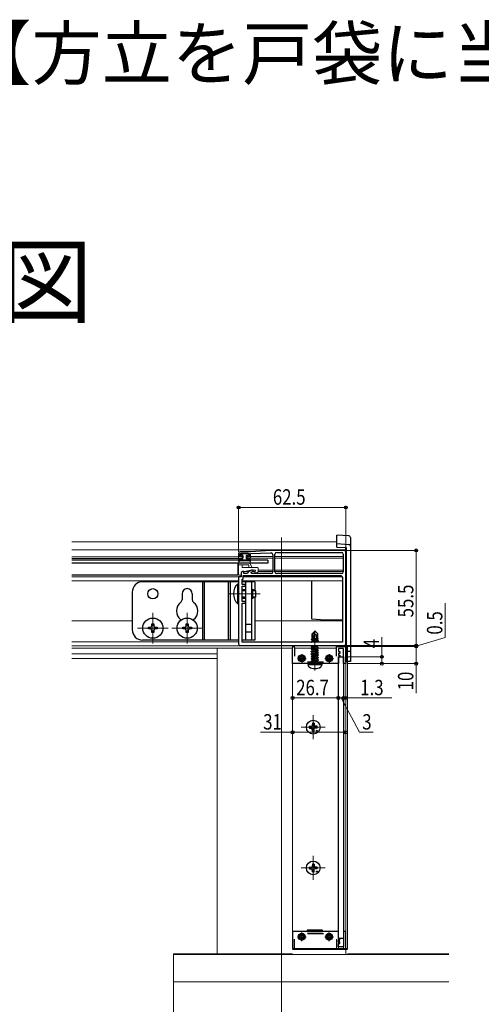
# Model space of a CAD drawing. Extents: x 0 to 1980, y 0 to 3206.
# Drawn here: x 815 to 1084, y 801 to 1375 of the extents above; entities that cross this region are included whole.
import ezdxf

# ---------------------------------------------------------------- set-up
doc = ezdxf.new("R2010")
doc.units = 0
doc.linetypes.add('YCENTER_1', pattern=[13, 10, -1, 1, -1])
doc.layers.add('USER1', color=3, linetype='CONTINUOUS')
for name, color, linetype, lineweight in [('YKK_11', 7, 'CONTINUOUS', 30), ('YKK_12', 2, 'CONTINUOUS', 13), ('YKK_13', 4, 'CONTINUOUS', 30), ('YKK_D', 6, 'CONTINUOUS', 13)]:
    doc.layers.add(name, color=color, linetype=linetype, lineweight=lineweight)
doc.styles.get("Standard").update_dxf_attribs({"font": 'txt', "bigfont": 'BIGFONT'})
doc.styles.add('text-b', font='extslim2.shx', dxfattribs={"width": 0.8, "bigfont": 'extfont2.shx'})

msp = doc.modelspace()

# ---------------------------------------------------------------- linework, layer by layer
at = {"layer": 'YKK_11', "linetype": 'ByBlock', "lineweight": -2, "ltscale": 0.5}
for p, q in [((942.45, 1063.62), (942.45, 1060.62)), ((943.35, 1061.62), (943.35, 1063.62)), ((943.35, 1063.62), (948.55, 1063.62)), ((944.7, 1061.62), (943.35, 1061.62)), ((949.45, 1064.62), (943.45, 1064.62)), ((944.7, 1060.62), (944.7, 1061.62)), ((948.55, 1061.62), (947.2, 1061.62)), ((947.2, 1061.62), (947.2, 1060.62)), ((948.55, 1063.62), (948.55, 1061.62)), ((960.95, 1065.42), (949.45, 1064.62)), ((949.45, 1063.62), (960.95, 1063.92)), ((949.45, 1060.62), (949.45, 1063.62)), ((1003.95, 1065.42), (960.95, 1065.42)), ((960.95, 1063.92), (961.45, 1063.92)), ((962.45, 1062.92), (962.45, 1052.92)), ((963.65, 1052.92), (963.65, 1063.22)), ((964.65, 1064.22), (1002.45, 1064.22)), ((964.65, 1064.22), (1002.45, 1064.22)), ((1003.45, 1063.22), (1003.45, 1052.92)), ((1004.95, 1010.92), (1004.95, 1064.42)), ((942.45, 1060.62), (944.7, 1060.62)), ((947.2, 1060.62), (949.45, 1060.62)), ((943.95, 1049.92), (942.45, 1049.92)), ((942.45, 1049.92), (942.45, 1040.58)), ((944.82, 1053.02), (943.95, 1052.52)), ((943.95, 1052.52), (943.95, 1049.92)), ((945.45, 1053.02), (944.82, 1053.02)), ((945.15, 1048.72), (945.15, 1050.72)), ((945.15, 1050.72), (1001.95, 1050.72)), ((945.45, 1051.92), (945.45, 1053.02)), ((947.64, 1051.92), (945.45, 1051.92)), ((947.83, 1052.44), (947.64, 1051.92)), ((949.92, 1053.92), (948.27, 1052.97)), ((949.75, 1052.67), (950.95, 1053.36)), ((949.95, 1051.92), (949.75, 1052.67)), ((950.95, 1053.92), (949.92, 1053.92)), ((961.45, 1051.92), (949.95, 1051.92)), ((950.95, 1053.36), (950.95, 1053.92)), ((1002.45, 1051.92), (964.65, 1051.92)), ((944.45, 1045.52), (944.45, 1048.72)), ((944.45, 1048.72), (945.15, 1048.72)), ((946.45, 1045.52), (944.45, 1045.52)), ((944.45, 1035.62), (944.45, 1044.62)), ((944.45, 1044.62), (946.45, 1044.62)), ((946.45, 1044.62), (946.45, 1045.52)), ((1002.95, 1049.72), (1002.95, 1011.92)), ((942.45, 1040.58), (942.57, 1040.4)), ((942.57, 1039.85), (942.45, 1039.66)), ((942.45, 1039.66), (942.45, 1010.92)), ((942.57, 1040.4), (942.57, 1039.85)), ((946.45, 1035.62), (944.45, 1035.62)), ((944.45, 1011.92), (944.45, 1034.72)), ((944.45, 1034.72), (946.45, 1034.72)), ((946.45, 1034.72), (946.45, 1035.62)), ((943.45, 1009.92), (970.49, 1009.92)), ((1002.95, 1011.92), (944.45, 1011.92)), ((1002.95, 1011.92), (944.45, 1011.92)), ((970.49, 1009.92), (970.68, 1010.04)), ((970.68, 1010.04), (971.23, 1010.04)), ((971.23, 1010.04), (971.41, 1009.92)), ((971.41, 1009.92), (994.49, 1009.92)), ((994.49, 1009.92), (994.68, 1010.04)), ((994.68, 1010.04), (995.23, 1010.04)), ((995.23, 1010.04), (995.41, 1009.92)), ((995.41, 1009.92), (1003.95, 1009.92)), ((973.95, 999.42), (973.95, 1008.87)), ((975.05, 1008.87), (975.05, 1003.82)), ((999.45, 1003.82), (999.45, 1009.42)), ((999.45, 1009.42), (1004.95, 1009.42)), ((1003.65, 1008.32), (1000.65, 1008.32)), ((1000.65, 1008.32), (1000.65, 1006.42)), ((1000.65, 1006.42), (1001.45, 1006.42)), ((1001.45, 1005.42), (1000.65, 1005.42)), ((1000.65, 1005.42), (1000.65, 1004.42)), ((1000.65, 1004.42), (1001.45, 1004.42)), ((1001.45, 1006.42), (1001.45, 1005.42)), ((1001.45, 1004.42), (1001.45, 1003.42)), ((1003.65, 999.42), (1003.65, 1008.32)), ((1004.95, 1009.42), (1004.95, 999.42)), ((1000.65, 999.42), (973.95, 999.42)), ((982.63, 1000.52), (991.87, 1000.52)), ((1001.45, 1003.42), (1000.65, 1003.42)), ((1000.65, 1003.42), (1000.65, 999.42)), ((1004.95, 999.42), (1003.65, 999.42)), ((1000.65, 843.37), (973.95, 843.37)), ((973.95, 843.37), (973.95, 833.92)), ((1000.65, 839.37), (1000.65, 843.37)), ((1004.95, 843.37), (1003.65, 843.37)), ((1003.65, 843.37), (1003.65, 834.47)), ((1004.95, 833.37), (1004.95, 843.37)), ((975.05, 833.92), (975.05, 838.97)), ((982.63, 842.27), (991.87, 842.27)), ((999.45, 838.97), (999.45, 833.37)), ((1001.45, 839.37), (1000.65, 839.37)), ((1000.65, 837.37), (1000.65, 838.37)), ((1000.65, 838.37), (1001.45, 838.37)), ((1001.45, 838.37), (1001.45, 839.37)), ((999.45, 833.37), (1004.95, 833.37)), ((1001.45, 837.37), (1000.65, 837.37)), ((1000.65, 834.47), (1000.65, 836.37)), ((1000.65, 836.37), (1001.45, 836.37)), ((1003.65, 834.47), (1000.65, 834.47)), ((1001.45, 836.37), (1001.45, 837.37))]:
    msp.add_line(p, q, dxfattribs=at)
at = {"layer": 'YKK_11', "ltscale": 0.5}
for p, q in [((979.25, 1005.02), (979.25, 1000.02)), ((995.25, 1005.02), (995.25, 1000.02)), ((976.75, 1002.52), (981.75, 1002.52)), ((992.75, 1002.52), (997.75, 1002.52)), ((976.75, 840.27), (981.75, 840.27)), ((979.25, 837.77), (979.25, 842.77)), ((992.75, 840.27), (997.75, 840.27)), ((995.25, 837.77), (995.25, 842.77))]:
    msp.add_line(p, q, dxfattribs=at)
at = {"layer": 'YKK_11', "linetype": 'ByBlock', "lineweight": -2, "ltscale": 0.5}
for centre, radius, start, end in [((943.45, 1063.62), 1, 90.00001, 179.99999), ((961.45, 1062.92), 1, 0.00001, 89.99999), ((964.65, 1063.22), 1, 90.00001, 179.99999), ((1002.45, 1063.22), 1, 0.00001, 89.99999), ((1003.95, 1064.42), 1, 0.00001, 89.99999), ((948.77, 1052.1), 1, 120.00007, 160.00009), ((961.45, 1052.92), 1, 270.00001, 359.99999), ((964.65, 1052.92), 1, 180.00001, 269.99999), ((1001.95, 1049.72), 1, 0.00001, 89.99999), ((1002.45, 1052.92), 1, 270.00001, 359.99999), ((943.45, 1010.92), 1, 180.00001, 269.99999), ((1003.95, 1010.92), 1, 270.00001, 359.99999), ((974.5, 1008.87), 0.55, 359.99999, 180.00001), ((974.5, 833.92), 0.55, 179.99999, 0.00001)]:
    msp.add_arc(centre, radius, start, end, dxfattribs=at)
at = {"layer": 'YKK_12'}
for p, q in [((967.45, 247.87), (967.45, 1072.92)), ((845.22, 1070.42), (999.65, 1070.42)), ((845.22, 1065.72), (1004.95, 1065.72)), ((845.22, 1061.72), (942.45, 1061.72)), ((943.35, 1061.92), (944.95, 1061.92)), ((946.95, 1061.92), (948.55, 1061.92)), ((949.45, 1061.92), (962.45, 1061.92)), ((963.65, 1061.92), (967.45, 1061.92)), ((967.45, 1061.92), (1003.45, 1061.92)), ((845.22, 1060.72), (942.45, 1060.72)), ((944.7, 1060.92), (944.95, 1060.92)), ((946.95, 1060.92), (947.2, 1060.92)), ((949.45, 1060.92), (962.45, 1060.92)), ((963.65, 1060.92), (967.45, 1060.92)), ((967.45, 1060.92), (1003.45, 1060.92)), ((845.22, 1049.92), (942.75, 1049.92)), ((941.95, 1053.92), (942.45, 1053.92)), ((941.95, 1053.02), (942.45, 1053.02)), ((944.9, 1053.02), (948.36, 1053.02)), ((945.15, 1049.92), (1002.95, 1049.92)), ((950, 1053.92), (950.65, 1053.92)), ((950, 1053.92), (950.65, 1053.92)), ((950.36, 1053.02), (952.11, 1053.02)), ((953.87, 1053.02), (962.45, 1053.02)), ((953.95, 1053.92), (962.45, 1053.92)), ((963.65, 1053.92), (1003.45, 1053.92)), ((963.65, 1053.02), (1003.45, 1053.02)), ((845.22, 1047.72), (942.45, 1047.72)), ((944.45, 1047.72), (1002.95, 1047.72)), ((954.95, 1040.12), (936.98, 1040.12)), ((892.45, 1029.02), (892.45, 1011.22)), ((912.45, 1029.02), (912.45, 1011.22)), ((845.22, 1024.32), (880.45, 1024.32)), ((951.95, 1024.32), (1002.95, 1024.32)), ((883.55, 1020.12), (901.35, 1020.12)), ((903.55, 1020.12), (921.35, 1020.12)), ((845.22, 1012.22), (942.45, 1012.22)), ((845.22, 1009.72), (973.95, 1009.72)), ((944.45, 1012.22), (985.11, 1012.22)), ((988.5, 1012.22), (1002.95, 1012.22)), ((1004.95, 1008.44), (1004.95, 1010.92)), ((845.22, 1008.42), (929.95, 1008.42)), ((845.22, 1005.22), (929.95, 1005.22)), ((973.95, 1008.44), (929.95, 1008.44)), ((929.95, 1008.44), (929.95, 973.42)), ((985.4, 1008.44), (975.05, 1008.44)), ((999.45, 1008.44), (989, 1008.44)), ((1004.95, 1008.44), (1004.95, 973.42)), ((845.22, 1002.5), (929.95, 1002.5)), ((985.95, 969.42), (985.95, 955.42)), ((992.95, 962.42), (978.95, 962.42)), ((985.95, 887.37), (985.95, 873.37)), ((992.95, 880.37), (978.95, 880.37)), ((1004.95, 833.37), (1004.95, 830.37)), ((973.95, 830.37), (904.45, 830.37)), ((904.45, 830.37), (904.45, 469.37)), ((1064.95, 830.37), (1005.95, 830.37))]:
    msp.add_line(p, q, dxfattribs=at)
at = {"layer": 'YKK_12', "linetype": 'YCENTER_1'}
msp.add_line((986.95, 995.52), (986.95, 1019.42), dxfattribs=at)
at = {"layer": 'YKK_12', "linetype": 'Continuous', "ltscale": 0.5}
for p, q in [((971.41, 1009.92), (1005.95, 1009.92)), ((973.95, 833.37), (973.95, 1009.92)), ((1005.95, 833.37), (1005.95, 1009.92)), ((1003.65, 833.37), (1003.65, 1008.02)), ((1000.65, 833.37), (1000.65, 1003.12)), ((973.95, 833.37), (1005.95, 833.37)), ((973.95, 832.87), (1005.95, 832.87))]:
    msp.add_line(p, q, dxfattribs=at)
at = {"layer": 'YKK_12', "ltscale": 0.5}
for p, q in [((1004.95, 833.37), (1004.95, 1009.92)), ((929.95, 830.37), (929.95, 973.42))]:
    msp.add_line(p, q, dxfattribs=at)
at = {"layer": 'YKK_12', "linetype": 'Continuous'}
for p, q in [((904.45, 829.94), (1064.95, 829.94)), ((904.45, 814.07), (1064.95, 814.07))]:
    msp.add_line(p, q, dxfattribs=at)
at = {"layer": 'YKK_13', "linetype": 'Continuous'}
for p, q in [((1006.71, 1073.93), (999.65, 1074.36)), ((999.65, 1069.36), (999.65, 1074.36)), ((1007.65, 1072.93), (1007.65, 1067.93)), ((999.65, 1069.36), (1006.71, 1068.93)), ((999.65, 1068.36), (999.65, 1069.36)), ((999.65, 1067.36), (999.65, 1068.36)), ((999.65, 1067.36), (1005.15, 1067.02)), ((1007.65, 1067.93), (1007.65, 1000.61)), ((1004.95, 1000.61), (1004.95, 1067.04)), ((1005.15, 1067.02), (1005.15, 1000.61)), ((985.15, 1025.64), (985.15, 1047.72)), ((985.15, 1025.34), (985.15, 1025.64)), ((992.65, 1024.84), (985.15, 1025.34)), ((1002.95, 1024.84), (992.65, 1024.84)), ((992.65, 1024.84), (1000.15, 1024.34)), ((1002.95, 1024.34), (1000.15, 1024.34))]:
    msp.add_line(p, q, dxfattribs=at)
at = {"layer": 'YKK_13'}
for p, q in [((943.75, 1063.32), (943.75, 1062.92)), ((947.85, 1063.62), (944.05, 1063.62)), ((944.65, 1062.62), (944.05, 1062.62)), ((944.95, 1062.32), (944.95, 1060.92)), ((946.95, 1062.32), (946.95, 1060.92)), ((947.25, 1062.62), (947.85, 1062.62)), ((948.15, 1063.32), (948.15, 1062.92)), ((959.45, 1059.72), (845.22, 1059.72)), ((959.45, 1057.92), (845.22, 1057.92)), ((942.46, 1059.32), (942.64, 1060.37)), ((942.92, 1059.15), (942.93, 1059.17)), ((942.94, 1060.62), (944.65, 1060.62)), ((948.71, 1059.32), (943.19, 1059.32)), ((948.97, 1060.62), (947.25, 1060.62)), ((948.99, 1059.15), (948.97, 1059.17)), ((949.45, 1059.32), (949.26, 1060.37)), ((959.45, 1059.72), (959.45, 1057.92)), ((941.95, 1050.92), (845.22, 1050.92)), ((942.45, 1047.12), (886.45, 1047.12)), ((921.45, 1047.12), (921.45, 1013.12)), ((922.45, 1047.12), (922.45, 1013.12)), ((936.45, 1047.12), (936.45, 1013.12)), ((937.45, 1047.12), (937.45, 1013.12)), ((941.94, 1034.22), (941.94, 1046.02)), ((941.94, 1046.02), (942.45, 1046.02)), ((942.45, 1034.22), (942.45, 1046.02)), ((951.95, 1047.12), (944.45, 1047.12)), ((946.45, 1047.12), (946.45, 1013.12)), ((949.95, 1047.12), (949.95, 1013.12)), ((951.95, 1047.12), (951.95, 1042.06)), ((880.45, 1041.12), (880.45, 1019.12)), ((909.45, 1040.12), (909.45, 1036.68)), ((915.45, 1040.12), (915.45, 1036.68)), ((944.45, 1042.62), (946.45, 1042.62)), ((944.45, 1041.97), (946.45, 1041.97)), ((949.95, 1042.62), (950.75, 1042.62)), ((949.95, 1041.97), (952.14, 1041.97)), ((950.75, 1037.62), (950.75, 1042.62)), ((952.45, 1041.82), (950.75, 1042.62)), ((952.45, 1038.42), (950.75, 1037.62)), ((952.45, 1038.42), (952.45, 1041.82)), ((941.94, 1034.22), (942.45, 1034.22)), ((944.45, 1038.27), (946.45, 1038.27)), ((944.45, 1037.62), (946.45, 1037.62)), ((949.95, 1038.27), (952.14, 1038.27)), ((949.95, 1037.62), (950.75, 1037.62)), ((951.95, 1038.18), (951.95, 1013.12)), ((891.95, 1021.62), (891.95, 1022.62)), ((891.95, 1022.62), (892.95, 1022.62)), ((892.95, 1022.62), (892.95, 1021.62)), ((911.95, 1021.62), (911.95, 1022.62)), ((911.95, 1022.62), (912.95, 1022.62)), ((912.95, 1022.62), (912.95, 1021.62)), ((946.45, 1022.37), (949.95, 1022.37)), ((889.95, 1019.62), (889.95, 1020.62)), ((889.95, 1020.62), (890.95, 1020.62)), ((890.95, 1019.62), (889.95, 1019.62)), ((891.95, 1017.62), (891.95, 1018.62)), ((892.95, 1017.62), (891.95, 1017.62)), ((892.95, 1018.62), (892.95, 1017.62)), ((893.95, 1020.62), (894.95, 1020.62)), ((894.95, 1019.62), (893.95, 1019.62)), ((894.95, 1020.62), (894.95, 1019.62)), ((909.95, 1019.62), (909.95, 1020.62)), ((909.95, 1020.62), (910.95, 1020.62)), ((910.95, 1019.62), (909.95, 1019.62)), ((911.95, 1017.62), (911.95, 1018.62)), ((912.95, 1017.62), (911.95, 1017.62)), ((912.95, 1018.62), (912.95, 1017.62)), ((913.95, 1020.62), (914.95, 1020.62)), ((914.95, 1019.62), (913.95, 1019.62)), ((914.95, 1020.62), (914.95, 1019.62)), ((946.45, 1017.87), (949.95, 1017.87)), ((986.8, 1018.42), (985.25, 1016.87)), ((985.25, 1013.7), (985.25, 1016.87)), ((985.25, 1016.87), (985.55, 1016.75)), ((985.55, 1016.75), (986.8, 1018)), ((985.55, 1012.47), (985.55, 1016.75)), ((985.62, 1012.3), (986.8, 1018)), ((986.04, 1012.41), (986.95, 1016.8)), ((987.1, 1018.42), (986.8, 1018.42)), ((986.8, 1018), (986.8, 1018.42)), ((986.95, 1016.8), (986.95, 1018.42)), ((986.95, 1016.8), (987.1, 1018.42)), ((986.95, 1016.8), (987.69, 1016.07)), ((987.1, 1018.42), (988.65, 1016.87)), ((987.69, 1016.07), (988.65, 1016.87)), ((987.69, 1016.07), (987.85, 1014.02)), ((988.65, 1014.02), (988.65, 1016.87)), ((942.45, 1013.12), (886.45, 1013.12)), ((951.95, 1013.12), (944.45, 1013.12)), ((989.05, 1012.67), (984.85, 1011.97)), ((984.85, 1012.07), (985.4, 1012.39)), ((984.85, 1012.07), (985.77, 1012.22)), ((984.85, 1011.97), (984.85, 1012.07)), ((984.85, 1011.97), (984.94, 1011.92)), ((984.85, 1009.27), (988.75, 1009.92)), ((989.05, 1009.87), (984.85, 1009.17)), ((984.95, 1013.53), (985.4, 1013.79)), ((984.95, 1013.53), (985.55, 1013.64)), ((984.95, 1013.31), (984.95, 1013.53)), ((984.95, 1013.31), (985.55, 1013.41)), ((984.95, 1013.31), (985.4, 1013.05)), ((985.25, 1014.02), (985.55, 1014.02)), ((985.4, 1013.79), (985.55, 1013.82)), ((985.4, 1013.05), (985.56, 1013.09)), ((985.4, 1012.39), (985.4, 1013.05)), ((985.4, 1012.39), (985.56, 1012.42)), ((985.4, 1009.59), (986.87, 1009.92)), ((985.4, 1009.59), (985.4, 1009.92)), ((985.91, 1012.25), (989.05, 1012.77)), ((986.07, 1012.54), (988.5, 1013.09)), ((986.21, 1013.24), (988.5, 1013.75)), ((986.27, 1013.53), (988.85, 1013.95)), ((986.33, 1013.8), (987.49, 1014.02)), ((986.37, 1014.01), (986.43, 1014.02)), ((986.38, 1014.02), (988.65, 1014.02)), ((986.59, 1011.92), (988.5, 1012.35)), ((988.85, 1013.95), (988.5, 1013.75)), ((988.5, 1013.09), (988.5, 1013.75)), ((989.05, 1012.77), (988.5, 1013.09)), ((989.05, 1012.67), (988.5, 1012.35)), ((988.5, 1011.92), (988.5, 1012.35)), ((989.05, 1009.87), (988.5, 1009.55)), ((988.65, 1014.05), (988.85, 1013.95)), ((989.05, 1012.67), (989.05, 1012.77)), ((989.05, 1009.87), (989.05, 1009.92)), ((984.85, 1009.27), (985.4, 1009.59)), ((984.85, 1009.17), (984.85, 1009.27)), ((984.85, 1009.17), (985.4, 1008.85)), ((984.85, 1007.87), (989.05, 1008.57)), ((989.05, 1008.47), (984.85, 1007.77)), ((984.85, 1007.87), (985.4, 1008.19)), ((984.85, 1007.77), (984.85, 1007.87)), ((984.85, 1007.77), (985.4, 1007.45)), ((984.85, 1006.47), (989.05, 1007.17)), ((989.05, 1007.07), (984.85, 1006.37)), ((984.85, 1006.47), (985.4, 1006.79)), ((984.85, 1006.37), (984.85, 1006.47)), ((984.85, 1006.37), (985.4, 1006.05)), ((984.85, 1005.07), (989.05, 1005.77)), ((989.05, 1005.67), (984.85, 1004.97)), ((984.85, 1005.07), (985.4, 1005.39)), ((984.85, 1004.97), (984.85, 1005.07)), ((984.85, 1004.97), (985.4, 1004.65)), ((984.85, 1003.67), (989.05, 1004.37)), ((989.05, 1004.27), (984.85, 1003.57)), ((984.85, 1003.67), (985.4, 1003.99)), ((985.4, 1008.85), (988.5, 1009.55)), ((985.4, 1008.19), (988.5, 1008.89)), ((985.4, 1008.19), (985.4, 1008.85)), ((985.4, 1007.45), (988.5, 1008.15)), ((985.4, 1006.79), (988.5, 1007.49)), ((985.4, 1006.79), (985.4, 1007.45)), ((985.4, 1006.05), (988.5, 1006.75)), ((985.4, 1005.39), (988.5, 1006.09)), ((985.4, 1005.39), (985.4, 1006.05)), ((985.4, 1004.65), (988.5, 1005.35)), ((985.4, 1003.99), (988.5, 1004.69)), ((985.4, 1003.99), (985.4, 1004.65)), ((985.4, 1003.25), (988.5, 1003.95)), ((988.5, 1008.89), (988.5, 1009.55)), ((989.05, 1008.57), (988.5, 1008.89)), ((989.05, 1008.47), (988.5, 1008.15)), ((988.5, 1007.49), (988.5, 1008.15)), ((989.05, 1007.17), (988.5, 1007.49)), ((989.05, 1007.07), (988.5, 1006.75)), ((988.5, 1006.09), (988.5, 1006.75)), ((989.05, 1005.77), (988.5, 1006.09)), ((989.05, 1005.67), (988.5, 1005.35)), ((988.5, 1004.69), (988.5, 1005.35)), ((989.05, 1004.37), (988.5, 1004.69)), ((989.05, 1004.27), (988.5, 1003.95)), ((988.5, 1003.29), (988.5, 1003.95)), ((989.05, 1008.47), (989.05, 1008.57)), ((989.05, 1007.07), (989.05, 1007.17)), ((989.05, 1005.67), (989.05, 1005.77)), ((989.05, 1004.27), (989.05, 1004.37)), ((1007.65, 1006.42), (1004.95, 1006.42)), ((982.95, 998.92), (983.04, 999.42)), ((982.95, 998.92), (983.09, 998.12)), ((982.95, 998.92), (990.95, 998.92)), ((983.04, 999.42), (990.86, 999.42)), ((984.85, 1003.57), (984.85, 1003.67)), ((984.85, 1003.57), (985.4, 1003.25)), ((984.85, 1002.27), (989.05, 1002.97)), ((989.05, 1002.87), (984.85, 1002.17)), ((984.85, 1002.27), (985.4, 1002.59)), ((984.85, 1002.17), (984.85, 1002.27)), ((984.85, 1002.17), (985.4, 1001.85)), ((984.85, 1000.87), (989.05, 1001.57)), ((989.05, 1001.47), (984.85, 1000.77)), ((984.85, 1000.87), (985.4, 1001.19)), ((984.85, 1000.77), (984.85, 1000.87)), ((984.85, 1000.77), (985.28, 1000.52)), ((985.4, 1002.59), (988.5, 1003.29)), ((985.4, 1002.59), (985.4, 1003.25)), ((985.4, 1001.85), (988.5, 1002.55)), ((985.4, 1001.19), (988.5, 1001.89)), ((985.4, 1001.19), (985.4, 1001.85)), ((985.7, 1000.52), (988.5, 1001.15)), ((989.05, 1002.97), (988.5, 1003.29)), ((989.05, 1002.87), (988.5, 1002.55)), ((988.5, 1001.89), (988.5, 1002.55)), ((989.05, 1001.57), (988.5, 1001.89)), ((989.05, 1001.47), (988.5, 1001.15)), ((988.5, 1000.52), (988.5, 1001.15)), ((989.05, 1002.87), (989.05, 1002.97)), ((989.05, 1001.47), (989.05, 1001.57)), ((990.95, 998.92), (990.81, 998.12)), ((990.95, 998.92), (990.86, 999.42)), ((1000.65, 1003.42), (1003.65, 1003.42)), ((1000.65, 839.37), (1000.65, 1003.42)), ((1003.65, 1003.42), (1003.65, 839.37)), ((1007.65, 1000.61), (1004.95, 1000.61)), ((985.45, 964.67), (985.43, 963.56)), ((986.45, 964.67), (986.47, 963.56)), ((983.71, 962.92), (984.81, 962.94)), ((983.71, 961.92), (984.81, 961.9)), ((984.81, 962.94), (985.33, 963.04)), ((984.81, 961.9), (985.33, 961.8)), ((985.43, 963.56), (985.33, 963.04)), ((985.43, 961.28), (985.33, 961.8)), ((985.45, 960.18), (985.43, 961.28)), ((986.45, 960.18), (986.47, 961.28)), ((986.47, 963.56), (986.57, 963.04)), ((986.47, 961.28), (986.57, 961.8)), ((987.09, 962.94), (986.57, 963.04)), ((987.09, 961.9), (986.57, 961.8)), ((988.2, 962.92), (987.09, 962.94)), ((988.2, 961.92), (987.09, 961.9)), ((983.71, 880.87), (984.81, 880.89)), ((983.71, 879.87), (984.81, 879.85)), ((984.81, 880.89), (985.33, 880.99)), ((984.81, 879.85), (985.33, 879.75)), ((985.43, 881.5), (985.33, 880.99)), ((985.43, 879.23), (985.33, 879.75)), ((985.45, 882.61), (985.43, 881.5)), ((985.45, 878.12), (985.43, 879.23)), ((986.45, 882.61), (986.47, 881.5)), ((986.45, 878.12), (986.47, 879.23)), ((986.47, 881.5), (986.57, 880.99)), ((986.47, 879.23), (986.57, 879.75)), ((987.09, 880.89), (986.57, 880.99)), ((987.09, 879.85), (986.57, 879.75)), ((988.2, 880.87), (987.09, 880.89)), ((988.2, 879.87), (987.09, 879.85)), ((1003.65, 839.37), (1000.65, 839.37))]:
    msp.add_line(p, q, dxfattribs=at)
at = {"layer": 'YKK_13', "ltscale": 0.5}
msp.add_line((941.95, 1057.92), (941.95, 1050.92), dxfattribs=at)
at = {"layer": 'YKK_13', "lineweight": 13}
for p, q in [((942.45, 1057.92), (942.45, 1051.42)), ((942.45, 1057.92), (949.01, 1057.92)), ((948.45, 1056.92), (942.45, 1056.92)), ((944.45, 1056.92), (944.45, 1055.42)), ((948.45, 1056.92), (948.45, 1055.42)), ((950.45, 1055.42), (949.01, 1057.92)), ((943.65, 1050.92), (942.95, 1050.92)), ((943.95, 1052.52), (943.95, 1051.22)), ((944.45, 1055.42), (953.45, 1055.42)), ((944.45, 1053.02), (945.95, 1053.02)), ((945.95, 1053.02), (949.31, 1053.92)), ((952.35, 1053.92), (949.31, 1053.92)), ((951.95, 1052.42), (952.35, 1053.92)), ((952.95, 1052.42), (951.95, 1052.42)), ((953.95, 1054.92), (953.95, 1053.42))]:
    msp.add_line(p, q, dxfattribs=at)
at = {"layer": 'YKK_13', "linetype": 'Continuous', "ltscale": 0.5}
for p, q in [((991.45, 844.17), (982.45, 844.17)), ((982.45, 844.17), (982.45, 843.37)), ((982.45, 843.37), (991.45, 843.37)), ((991.45, 843.37), (991.45, 844.17))]:
    msp.add_line(p, q, dxfattribs=at)
at = {"layer": 'YKK_13'}
for centre, radius in [((892.45, 1040.12), 3), ((892.45, 1020.12), 5.9), ((912.45, 1020.12), 5.9), ((979.25, 1002.52), 2), ((979.25, 1002.52), 1.62), ((995.25, 1002.52), 2), ((995.25, 1002.52), 1.62), ((979.25, 1002.52), 1.07), ((995.25, 1002.52), 1.07), ((985.95, 962.42), 4), ((988.07, 960.3), 0.3), ((985.95, 880.37), 4), ((988.07, 878.24), 0.3), ((979.25, 840.27), 2), ((979.25, 840.27), 1.62), ((979.25, 840.27), 1.07), ((995.25, 840.27), 2), ((995.25, 840.27), 1.62), ((995.25, 840.27), 1.07)]:
    msp.add_circle(centre, radius, dxfattribs=at)
at = {"layer": 'YKK_13', "linetype": 'Continuous'}
for centre in [(1006.65, 1072.93), (1006.65, 1067.93)]:
    msp.add_arc(centre, 1, 360, 86.5, dxfattribs=at)
at = {"layer": 'YKK_13'}
for centre, radius, start, end in [((944.05, 1063.32), 0.3, 90, 180), ((944.05, 1062.92), 0.3, 180, 270), ((944.65, 1062.32), 0.3, 0, 90), ((947.25, 1062.32), 0.3, 90, 180), ((947.85, 1063.32), 0.3, 0, 90), ((947.85, 1062.92), 0.3, 270, 0), ((942.7, 1059.27), 0.25, 167.958, 330), ((942.94, 1060.32), 0.3, 90, 170), ((943.19, 1059.02), 0.3, 90, 150), ((944.65, 1060.92), 0.3, 270, 0), ((947.25, 1060.92), 0.3, 180, 270), ((948.71, 1059.02), 0.3, 30, 90), ((948.97, 1060.32), 0.3, 10, 90), ((949.2, 1059.27), 0.25, 210, 12.042), ((886.45, 1041.12), 6, 90, 180), ((947.68, 1040.12), 8.23, 134.2189, 225.7811), ((912.45, 1040.12), 3, 360, 180), ((912.45, 1030.12), 6.25, 127.3052, 232.6948), ((907.45, 1036.68), 2, 307.3052, 360), ((917.45, 1036.68), 2, 180, 232.6948), ((912.45, 1030.12), 6.25, 307.3052, 52.6948), ((890.95, 1021.62), 1, 270, 0), ((893.95, 1021.62), 1, 180, 270), ((907.45, 1023.56), 2, 41.15635, 52.6948), ((910.95, 1021.62), 1, 270, 360), ((913.95, 1021.62), 1, 180, 270), ((917.45, 1023.56), 2, 127.3052, 138.84365), ((886.45, 1019.12), 6, 180, 270), ((890.95, 1018.62), 1, 0, 90), ((893.95, 1018.62), 1, 90, 180), ((910.95, 1018.62), 1, 360, 90), ((913.95, 1018.62), 1, 90, 180), ((985.8, 1012.47), 0.248, 180, 347.19096), ((983.98, 998.27), 0.9, 190, 237.94412), ((986.95, 1003.02), 6.5, 237.94412, 302.05588), ((989.92, 998.27), 0.9, 302.05588, 350), ((985.95, 962.42), 2.3, 77.44414, 102.55586), ((985.95, 962.42), 2.3, 167.44414, 192.55586), ((985.95, 962.42), 2.3, 257.44414, 282.55586), ((985.95, 962.42), 2.3, 347.44414, 12.55586), ((985.95, 880.37), 2.3, 167.44414, 192.55586), ((985.95, 880.37), 2.3, 77.44414, 102.55586), ((985.95, 880.37), 2.3, 257.44414, 282.55586), ((985.95, 880.37), 2.3, 347.44414, 12.55586)]:
    msp.add_arc(centre, radius, start, end, dxfattribs=at)
at = {"layer": 'YKK_13', "lineweight": 13}
for centre, radius, start, end in [((942.95, 1051.42), 0.5, 180, 270), ((943.65, 1051.22), 0.3, 270, 0), ((944.45, 1052.52), 0.5, 90, 180), ((952.95, 1053.42), 1, 270, 0), ((953.45, 1054.92), 0.5, 0, 90)]:
    msp.add_arc(centre, radius, start, end, dxfattribs=at)
at = {"layer": 'YKK_D'}
for p, q in [((942.45, 1064.62), (942.45, 1091.42)), ((942.45, 1090.42), (1004.95, 1090.42)), ((1004.95, 1065.42), (1004.95, 1091.42)), ((1004.95, 1065.42), (1046.95, 1065.42)), ((1045.95, 1065.42), (1045.95, 1009.92)), ((1062.85, 1014.74), (1062.85, 1034.74)), ((1004.95, 1009.92), (1046.95, 1009.92)), ((1004.95, 1009.92), (1046.95, 1009.92)), ((1025.95, 1003.42), (1025.95, 1014.82)), ((1045.95, 1009.67), (1062.85, 1014.74)), ((1045.95, 1009.92), (1045.95, 1013.32)), ((1045.95, 1009.42), (1045.95, 1009.92)), ((1045.95, 1009.42), (1045.95, 1009.92)), ((1005.45, 1009.42), (1046.95, 1009.42)), ((1005.45, 1009.42), (1046.95, 1009.42)), ((1045.95, 1009.42), (1045.95, 999.42)), ((1045.95, 1009.42), (1045.95, 1006.02)), ((973.95, 998.72), (973.95, 978.42)), ((973.95, 998.72), (973.95, 958.42)), ((1000.65, 998.72), (1000.65, 978.42)), ((1000.65, 998.72), (1000.65, 978.42)), ((1003.65, 998.84), (1003.65, 978.42)), ((1003.65, 998.84), (1003.65, 978.42)), ((1004.65, 1003.42), (1026.95, 1003.42)), ((1004.95, 998.72), (1004.95, 978.42)), ((1004.95, 998.72), (1004.95, 958.42)), ((1005.65, 999.42), (1026.95, 999.42)), ((1005.65, 999.42), (1046.95, 999.42)), ((1025.95, 999.42), (1025.95, 1003.42)), ((1045.95, 999.42), (1045.95, 982.26)), ((1000.65, 979.42), (973.95, 979.42)), ((1000.65, 979.42), (997.25, 979.42)), ((1003.65, 979.42), (1000.25, 979.42)), ((1003.65, 979.42), (1000.65, 979.42)), ((1003.65, 979.42), (1000.65, 979.42)), ((1002.15, 979.42), (1012.93, 959.42)), ((1003.65, 979.42), (1004.95, 979.42)), ((1003.65, 979.42), (1007.05, 979.42)), ((1004.95, 979.42), (1031.75, 979.42)), ((973.95, 959.42), (955.19, 959.42)), ((1004.95, 959.42), (973.95, 959.42)), ((1012.93, 959.42), (1020.93, 959.42))]:
    msp.add_line(p, q, dxfattribs=at)
at = {"layer": 'YKK_D', "linetype": 'ByBlock', "lineweight": -2}
for centre in [(942.45, 1090.42), (1004.95, 1090.42), (1045.95, 1065.42), (1045.95, 1009.92), (1045.95, 1009.92), (1045.95, 1009.42), (1045.95, 1009.42), (1025.95, 1003.42), (1025.95, 999.42), (1045.95, 999.42), (973.95, 979.42), (1000.65, 979.42), (1000.65, 979.42), (1003.65, 979.42), (1003.65, 979.42), (1004.95, 979.42), (973.95, 959.42), (1004.95, 959.42)]:
    msp.add_circle(centre, 0.85, dxfattribs=at)

# ---------------------------------------------------------------- texts
at = {"layer": 'USER1'}
for s, height, p in [('●テラス囲い 土間納まり(ランマ付き)【方立を戸袋に当てる場合】', 30, (89.09, 1340)), ('■正面図', 40, (639.09, 1202.05))]:
    msp.add_text(s, height=height, dxfattribs=at).set_placement(p)
at = {"layer": 'YKK_D', "style": 'text-b', "width": 0.8}
for s, p in [('62.5', (962.42, 1092.02)), ('26.7', (976.02, 981.02)), ('1.3', (1013.35, 981.02)), ('31', (956.79, 961.02)), ('3', (1014.53, 961.02))]:
    msp.add_text(s, height=9, dxfattribs=at).set_placement(p)
for s, p in [('55.5', (1044.35, 1026.39)), ('0.5', (1061.25, 1016.34)), ('4', (1024.35, 1008.42)), ('10', (1044.35, 983.86))]:
    msp.add_text(s, height=9, rotation=90, dxfattribs=at).set_placement(p)

doc.saveas('drawing.dxf')
